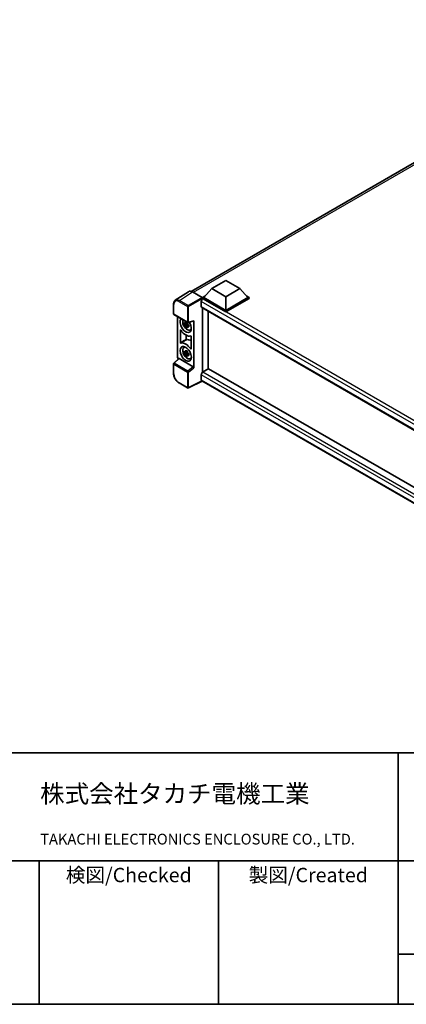
# Model space of a CAD drawing. Units: millimetres. Extents: x 0 to 10040, y 0 to 1405.
# Drawn here: x 697 to 858, y 0 to 411 of the extents above; entities that cross this region are included whole.
import ezdxf
from ezdxf.enums import TextEntityAlignment as Align

# ---------------------------------------------------------------- set-up
doc = ezdxf.new("R2010")
doc.units = ezdxf.units.MM
doc.header["$LTSCALE"] = 3
for name, color, linetype, lineweight in [('Border (ISO)', 7, 'Continuous', 35), ('Title (ISO)', 7, 'Continuous', 35), ('Visible (ISO)', 7, 'Continuous', 35), ('Visible Narrow (ISO)', 7, 'Continuous', 25)]:
    doc.layers.add(name, color=color, linetype=linetype, lineweight=lineweight)
doc.styles.add('Note Text (TK)', font='txt')
doc.styles.add('文字スタイル67', font='arial.ttf')

# ---------------------------------------------------------------- blocks, each defined once
blk = doc.blocks.new('図面枠 tk図枠')
at = {"layer": 'Border (ISO)'}
blk.add_line((14.5, 8), (405.5, 8), dxfattribs=at)
blk = doc.blocks.new('表題欄 tk表題欄')
at = {"layer": 'Title (ISO)'}
for p, q in [((74.71, 244.05), (255.71, 244.05)), ((149.71, 244.05), (149.71, 209.05)), ((74.71, 229.05), (230.71, 229.05)), ((99.71, 229.05), (99.71, 209.05)), ((124.71, 229.05), (124.71, 209.05)), ((149.71, 216.05), (230.71, 216.05)), ((255.71, 209.05), (74.71, 209.05))]:
    blk.add_line(p, q, dxfattribs=at)
at = {"layer": 'Title (ISO)', "color": 7, "attachment_point": 4, "line_spacing_factor": 1.5, "style": 'Note Text (TK)'}
for s, insert, char_height in [('株式会社タカチ電機工業', (99.87, 238.05), 2.5), ('\\fArial|b0|i0;\\H1.4986;TAKACHI ELECTRONICS ENCLOSURE CO., LTD.', (99.87, 232.05), 1.4986)]:
    blk.add_mtext(s, dxfattribs=dict(at, insert=insert, char_height=char_height))
at = {"layer": 'Title (ISO)', "color": 1, "char_height": 2, "attachment_point": 5, "line_spacing_factor": 1.5, "style": 'Note Text (TK)'}
for s, insert in [('\\fＭＳ Ｐゴシック|b0|i0;\\H2.0000;検図/Checked', (112.21, 227.05)), ('\\fＭＳ Ｐゴシック|b0|i0;\\H2.0000;製図/Created', (137.21, 227.05))]:
    blk.add_mtext(s, dxfattribs=dict(at, insert=insert))
at = {"layer": 'Title (ISO)', "color": 7}
for tag, p, height, style in [('<品名>_001', (157.54, 235.73), 2.5, 'Note Text (TK)'), ('<Title>_001', (157.49, 230.55), 2, '文字スタイル67'), ('<ページ_No.>_001', (237.95, 213.3), 2.5, 'Note Text (TK)'), ('<総ページ数>_001', (246.8, 213.3), 2.5, 'Note Text (TK)'), ('作成日_001', (175.62, 211.28), 2.5, 'Note Text (TK)')]:
    blk.add_attdef(tag, p, '', height=height, dxfattribs=dict(at, style=style))
at = {"layer": 'Title (ISO)', "color": 7, "style": 'Note Text (TK)'}
blk.add_attdef('<尺度>', text='', height=2.5, dxfattribs=at).set_placement((243.21, 223.55), align=Align.MIDDLE_CENTER)

msp = doc.modelspace()

# ---------------------------------------------------------------- linework, layer by layer
at = {"layer": 'Visible (ISO)'}
for p, q in [((768.5136, 297.7826), (965.053, 411.2547)), ((777.1778, 298.9398), (783.0704, 302.3419)), ((783.0704, 302.3419), (788.963, 298.9398)), ((767.3925, 297.6554), (761.922, 294.0398)), ((769.1154, 297.5254), (773.1239, 295.211)), ((777.1778, 298.9398), (773.8309, 295.1839)), ((783.0704, 295.5377), (777.1778, 298.9398)), ((788.963, 298.9398), (783.0704, 295.5377)), ((788.963, 298.9398), (792.3099, 295.1839)), ((761.203, 288.3849), (761.203, 292.4207)), ((772.7702, 293.5101), (772.7702, 291.4689)), ((773.3595, 295.1839), (774.3304, 295.7445)), ((773.3595, 294.8029), (773.3595, 295.1839)), ((783.0704, 289.5773), (773.3595, 295.1839)), ((773.3595, 294.803), (773.3595, 294.6554)), ((773.4773, 294.7348), (773.3595, 294.8029)), ((783.0704, 289.1963), (773.3595, 294.8029)), ((783.0704, 289.8495), (773.8309, 295.1839)), ((783.0704, 295.5377), (783.0704, 289.8495)), ((792.3099, 295.1839), (783.0704, 289.8495)), ((792.7813, 295.1839), (783.0704, 289.5773)), ((792.7813, 294.8029), (783.0704, 289.1963)), ((791.8104, 295.7445), (792.7813, 295.1839)), ((792.7813, 294.8029), (792.7813, 295.1839)), ((761.3697, 288.0962), (767.1026, 284.7863)), ((772.9773, 291.0111), (906.7397, 213.7833)), ((773.3595, 290.7904), (773.3595, 264.0368)), ((775.6342, 265.3615), (775.6342, 289.4771)), ((783.0704, 289.1963), (783.0704, 289.5773)), ((762.8763, 270.2428), (762.8763, 287.2263)), ((766.9829, 284.2846), (765.7171, 284.0186)), ((766.3271, 282.9621), (767.1903, 283.9253)), ((766.9351, 284.7977), (766.5987, 284.6034)), ((766.5987, 283.8232), (767.1361, 284.1335)), ((766.9829, 284.6266), (766.9829, 284.7717)), ((766.9829, 284.2846), (766.9829, 284.3577)), ((767.0756, 284.2311), (766.9829, 284.2846)), ((767.1903, 283.9253), (767.1903, 284.0323)), ((767.1903, 283.9253), (767.2536, 283.8887)), ((767.3508, 284.7518), (769.6006, 285.3199)), ((769.7005, 265.8822), (769.7005, 285.4908)), ((764.0548, 276.3444), (764.0548, 281.5476)), ((767.6108, 283.6274), (767.2744, 283.4331)), ((767.4865, 283.7543), (767.6122, 283.6817)), ((768.1499, 281.6446), (768.6125, 281.8493)), ((766.453, 279.471), (766.453, 277.7737)), ((768.522, 278.9685), (768.522, 273.7653)), ((765.4875, 274.2807), (765.8961, 274.579)), ((766.9829, 272.3093), (765.7171, 272.0433)), ((766.3271, 270.9868), (767.1903, 271.95)), ((766.9351, 272.8224), (766.5987, 272.6282)), ((766.5987, 271.848), (767.1361, 272.1583)), ((766.9829, 272.6513), (766.9829, 272.7964)), ((766.9829, 272.3093), (766.9829, 272.3824)), ((767.0756, 272.2558), (766.9829, 272.3093)), ((767.1903, 271.95), (767.1903, 272.057)), ((767.1903, 271.95), (767.2536, 271.9135)), ((767.6108, 271.6521), (767.2744, 271.4579)), ((767.4865, 271.779), (767.6122, 271.7065)), ((761.203, 263.4804), (761.203, 267.5163)), ((763.3983, 269.694), (761.3099, 267.7609)), ((769.4667, 266.2957), (763.5815, 269.6935)), ((768.1499, 269.6693), (768.6125, 269.874)), ((775.8343, 265.477), (773.4773, 264.1162)), ((775.8343, 265.477), (906.6547, 189.9479)), ((767.1026, 257.4338), (763.4897, 259.5197)), ((773.1554, 260.2896), (767.4182, 257.4243)), ((772.7702, 262.8915), (772.7702, 260.8502)), ((904.51, 184.452), (772.9773, 260.3925))]:
    msp.add_line(p, q, dxfattribs=at)
for centre, start, end in [((761.5363, 288.3849), 180, 240), ((767.2692, 285.075), 240, 284.173003), ((761.5363, 267.5163), 132.789481, 180), ((767.2692, 257.7225), 240, 296.538708)]:
    msp.add_arc(centre, 0.3333, start, end, dxfattribs=at)
for centre, major_axis, ratio, start_param, end_param in [((769.1183, 294.8004), (-1.6687, 2.8903), 0.5766475, 5.49839614, 6.31804945), ((773.4773, 293.9183), (-0.5, -0.866), 0.57735027, 3.92699082, 5.49778714), ((773.1236, 294.9389), (-0.1667, 0.2887), 0.5780539, 3.9275998, 5.49717816), ((773.4773, 291.8771), (-0.5, -0.866), 0.57735027, 5.49778714, 6.28318531), ((766.2884, 283.6441), (1.6667, -2.8868), 0.57735027, 3.29297256, 7.94489041), ((766.9012, 283.9979), (-1.3338, 2.3101), 0.57735027, 0.35706869, 3.53279276), ((766.6143, 283.8323), (-0.5218, 0.9038), 0.57735027, 5.97330265, 6.59306797), ((766.6143, 283.8323), (-0.5218, 0.9038), 0.57735027, 1.26091366, 1.88067899), ((766.6143, 283.8323), (0.5218, -0.9038), 0.57735027, 1.26091366, 1.88067899), ((769.4646, 285.6294), (-0.1623, 0.2992), 0.5718249, 2.9967698, 3.95327169), ((766.2884, 283.6441), (2.5, -4.3301), 0.57735027, 4.86750938, 6.1280649), ((766.6143, 283.8323), (0.5218, -0.9038), 0.57735027, 5.97330265, 6.59306797), ((767.7026, 284.4606), (1.6667, -2.8868), 0.57735027, 5.62163033, 5.84503628), ((766.2884, 271.6688), (-2.5, 4.3301), 0.57735027, 4.86750938, 6.1280649), ((768.6454, 273.0296), (-2.5291, 4.3805), 0.57735027, 5.53231308, 6.10618845), ((766.9012, 272.0226), (-1.3338, 2.3101), 0.57735027, 5.8919852, 9.81597807), ((767.7026, 272.4853), (1.6667, -2.8868), 0.57735027, 3.57974168, 3.80314763), ((766.6143, 271.857), (-0.5218, 0.9038), 0.57735027, 5.97330265, 6.59306797), ((766.6143, 271.857), (-0.5218, 0.9038), 0.57735027, 1.26091366, 1.88067899), ((766.6143, 271.857), (0.5218, -0.9038), 0.57735027, 1.26091366, 1.88067899), ((763.348, 269.9712), (-0.3333, 0.5774), 0.5780539, 0.78600715, 2.07195873), ((763.5836, 269.4113), (0.1623, -0.2992), 0.5718249, 2.39113692, 3.28641551), ((766.6143, 271.857), (0.5218, -0.9038), 0.57735027, 5.97330265, 6.59306797), ((767.7026, 272.4853), (1.6667, -2.8868), 0.57735027, 5.62163033, 5.84503628), ((769.4646, 266.0159), (0.1607, -0.2968), 0.58179756, 0.82141755, 2.38355232), ((773.4773, 263.2997), (-0.5, -0.866), 0.57735027, 3.92699082, 5.49778714), ((773.4773, 261.2585), (-0.5, -0.866), 0.57735027, 5.49778714, 6.28318531)]:
    msp.add_ellipse(centre, major_axis=major_axis, ratio=ratio, start_param=start_param, end_param=end_param, dxfattribs=at)
msp.add_ellipse((766.2884, 271.6688), major_axis=(1.6667, -2.8868), ratio=0.57735027, dxfattribs=at)
for points, knots in [([(761.203, 292.4207), (761.203, 292.5577), (761.2119, 292.6911), (761.2484, 292.9487), (761.2759, 293.0727), (761.3508, 293.3089), (761.3981, 293.4211), (761.5134, 293.6299), (761.5814, 293.7266), (761.7375, 293.8998), (761.8256, 293.9761), (761.922, 294.0398)], [-0.784789176, -0.784789176, -0.784789176, -0.784789176, -0.634804167, -0.634804167, -0.484819158, -0.484819158, -0.334834149, -0.334834149, -0.184849141, -0.184849141, -0.034864132, -0.034864132, -0.034864132, -0.034864132]), ([(765.7171, 284.0186), (765.7063, 284.1507), (765.7012, 284.2822), (765.7012, 284.5286), (765.7063, 284.6622), (765.7171, 284.7988)], [4.331071921, 4.331071921, 4.331071921, 4.331071921, 4.398975087, 4.398975087, 4.466878254, 4.466878254, 4.466878254, 4.466878254]), ([(765.7171, 284.7988), (765.7762, 284.7482), (765.8363, 284.6984), (765.9175, 284.6332), (765.9378, 284.6171), (765.9582, 284.6012)], [4.4863158772, 4.4863158772, 4.4863158772, 4.4863158772, 4.5307133937, 4.5307133937, 4.5453911286, 4.5453911286, 4.5453911286, 4.5453911286]), ([(765.9582, 283.821), (765.9378, 283.8369), (765.9175, 283.853), (765.8363, 283.9182), (765.7762, 283.968), (765.7171, 284.0186)], [4.8174915459, 4.8174915459, 4.8174915459, 4.8174915459, 4.8321692807, 4.8321692807, 4.8765667973, 4.8765667973, 4.8765667973, 4.8765667973]), ([(766.2765, 284.7849), (766.2801, 284.8148), (766.2839, 284.8448), (766.2997, 284.9659), (766.3128, 285.0581), (766.3271, 285.151)], [4.8174915459, 4.8174915459, 4.8174915459, 4.8174915459, 4.8321692807, 4.8321692807, 4.8765667973, 4.8765667973, 4.8765667973, 4.8765667973]), ([(766.3271, 285.151), (766.436, 285.0836), (766.5474, 285.0171), (766.7608, 284.8939), (766.879, 284.8278), (767.0028, 284.7609)], [4.331071921, 4.331071921, 4.331071921, 4.331071921, 4.398975087, 4.398975087, 4.466878254, 4.466878254, 4.466878254, 4.466878254]), ([(767.0028, 284.7609), (766.9885, 284.668), (766.9754, 284.5758), (766.9596, 284.4547), (766.9558, 284.4247), (766.9521, 284.3948)], [4.4863158772, 4.4863158772, 4.4863158772, 4.4863158772, 4.5307133937, 4.5307133937, 4.5453911286, 4.5453911286, 4.5453911286, 4.5453911286]), ([(767.2704, 283.8436), (767.2981, 283.8318), (767.326, 283.8201), (767.4388, 283.7732), (767.5251, 283.7385), (767.6128, 283.7044)], [4.8174915459, 4.8174915459, 4.8174915459, 4.8174915459, 4.8321692807, 4.8321692807, 4.8765667973, 4.8765667973, 4.8765667973, 4.8765667973]), ([(764.2047, 281.549), (764.1947, 281.5631), (764.1835, 281.5757), (764.1596, 281.5962), (764.1472, 281.604), (764.123, 281.6138), (764.1113, 281.6158), (764.0902, 281.6134), (764.081, 281.6091), (764.0676, 281.5962), (764.0629, 281.5885), (764.0565, 281.57), (764.0548, 281.5593), (764.0548, 281.5476)], [0, 0, 0, 0, 0.0078199922, 0.0078199922, 0.0156337436, 0.0156337436, 0.0234424956, 0.0234424956, 0.031250375, 0.031250375, 0.0376977954, 0.0376977954, 0.0441465642, 0.0441465642, 0.0441465642, 0.0441465642]), ([(766.3271, 282.9621), (766.3128, 283.0385), (766.2997, 283.1155), (766.2839, 283.2184), (766.2801, 283.2441), (766.2765, 283.2697)], [4.4863158772, 4.4863158772, 4.4863158772, 4.4863158772, 4.5307133937, 4.5307133937, 4.5453911286, 4.5453911286, 4.5453911286, 4.5453911286]), ([(767.0028, 282.572), (766.879, 282.6309), (766.7608, 282.6933), (766.5474, 282.8165), (766.436, 282.8867), (766.3271, 282.9621)], [4.331071921, 4.331071921, 4.331071921, 4.331071921, 4.398975087, 4.398975087, 4.466878254, 4.466878254, 4.466878254, 4.466878254]), ([(766.9521, 282.8796), (766.9558, 282.854), (766.9596, 282.8283), (766.9754, 282.7254), (766.9885, 282.6484), (767.0028, 282.572)], [4.8174915459, 4.8174915459, 4.8174915459, 4.8174915459, 4.8321692807, 4.8321692807, 4.8765667973, 4.8765667973, 4.8765667973, 4.8765667973]), ([(767.6128, 282.9242), (767.5251, 282.9583), (767.4388, 282.993), (767.326, 283.0399), (767.2981, 283.0516), (767.2704, 283.0634)], [4.4863158772, 4.4863158772, 4.4863158772, 4.4863158772, 4.5307133937, 4.5307133937, 4.5453911286, 4.5453911286, 4.5453911286, 4.5453911286]), ([(767.6128, 283.7044), (767.6088, 283.5638), (767.607, 283.4283), (767.607, 283.1819), (767.6088, 283.0522), (767.6128, 282.9242)], [4.331071921, 4.331071921, 4.331071921, 4.331071921, 4.398975087, 4.398975087, 4.466878254, 4.466878254, 4.466878254, 4.466878254]), ([(764.0548, 276.3444), (764.0548, 276.3302), (764.0572, 276.3148), (764.0666, 276.2831), (764.0734, 276.2672), (764.0906, 276.2371), (764.1009, 276.2232), (764.1235, 276.199), (764.1356, 276.1891), (764.158, 276.1758), (764.1681, 276.1717), (764.1874, 276.1677), (764.1965, 276.1678), (764.2047, 276.1699)], [0, 0, 0, 0, 0.0078199624, 0.0078199624, 0.0156336702, 0.0156336702, 0.023442371, 0.023442371, 0.0312501992, 0.0312501992, 0.0376977324, 0.0376977324, 0.0441465637, 0.0441465637, 0.0441465637, 0.0441465637]), ([(766.453, 277.7737), (766.453, 277.7595), (766.4554, 277.744), (766.4647, 277.7124), (766.4716, 277.6965), (766.4888, 277.6664), (766.4991, 277.6524), (766.5216, 277.6283), (766.5338, 277.6184), (766.5558, 277.6053), (766.5655, 277.6013), (766.5843, 277.5971), (766.5931, 277.597), (766.6011, 277.5988)], [0, 0, 0, 0, 0.0078195138, 0.0078195138, 0.0156330182, 0.0156330182, 0.0234418051, 0.0234418051, 0.0312498868, 0.0312498868, 0.0374773106, 0.0374773106, 0.0437059044, 0.0437059044, 0.0437059044, 0.0437059044]), ([(768.522, 278.9685), (768.522, 278.9827), (768.5196, 278.9981), (768.5102, 279.0298), (768.5034, 279.0457), (768.4861, 279.0758), (768.4759, 279.0897), (768.4533, 279.1139), (768.4412, 279.1238), (768.4188, 279.1371), (768.4087, 279.1412), (768.3894, 279.1452), (768.3803, 279.1451), (768.3721, 279.143)], [0, 0, 0, 0, 0.0078199624, 0.0078199624, 0.0156336701, 0.0156336701, 0.023442371, 0.023442371, 0.0312501991, 0.0312501991, 0.0376977323, 0.0376977323, 0.0441465637, 0.0441465637, 0.0441465637, 0.0441465637]), ([(765.7171, 272.0433), (765.7063, 272.1754), (765.7012, 272.3069), (765.7012, 272.5533), (765.7063, 272.6869), (765.7171, 272.8236)], [4.331071921, 4.331071921, 4.331071921, 4.331071921, 4.398975087, 4.398975087, 4.466878254, 4.466878254, 4.466878254, 4.466878254]), ([(765.7171, 272.8236), (765.7762, 272.7729), (765.8363, 272.7231), (765.9175, 272.658), (765.9378, 272.6419), (765.9582, 272.6259)], [4.4863158772, 4.4863158772, 4.4863158772, 4.4863158772, 4.5307133937, 4.5307133937, 4.5453911286, 4.5453911286, 4.5453911286, 4.5453911286]), ([(765.9582, 271.8457), (765.9378, 271.8617), (765.9175, 271.8777), (765.8363, 271.9429), (765.7762, 271.9927), (765.7171, 272.0433)], [4.8174915459, 4.8174915459, 4.8174915459, 4.8174915459, 4.8321692807, 4.8321692807, 4.8765667973, 4.8765667973, 4.8765667973, 4.8765667973]), ([(766.2765, 272.8096), (766.2801, 272.8395), (766.2839, 272.8695), (766.2997, 272.9907), (766.3128, 273.0828), (766.3271, 273.1757)], [4.8174915459, 4.8174915459, 4.8174915459, 4.8174915459, 4.8321692807, 4.8321692807, 4.8765667973, 4.8765667973, 4.8765667973, 4.8765667973]), ([(766.3271, 273.1757), (766.436, 273.1083), (766.5474, 273.0419), (766.7608, 272.9187), (766.879, 272.8525), (767.0028, 272.7856)], [4.331071921, 4.331071921, 4.331071921, 4.331071921, 4.398975087, 4.398975087, 4.466878254, 4.466878254, 4.466878254, 4.466878254]), ([(767.0028, 272.7856), (766.9885, 272.6927), (766.9754, 272.6006), (766.9596, 272.4794), (766.9558, 272.4494), (766.9521, 272.4195)], [4.4863158772, 4.4863158772, 4.4863158772, 4.4863158772, 4.5307133937, 4.5307133937, 4.5453911286, 4.5453911286, 4.5453911286, 4.5453911286]), ([(767.2704, 271.8683), (767.2981, 271.8565), (767.326, 271.8448), (767.4388, 271.7979), (767.5251, 271.7632), (767.6128, 271.7291)], [4.8174915459, 4.8174915459, 4.8174915459, 4.8174915459, 4.8321692807, 4.8321692807, 4.8765667973, 4.8765667973, 4.8765667973, 4.8765667973]), ([(767.6128, 271.7291), (767.6088, 271.5885), (767.607, 271.453), (767.607, 271.2066), (767.6088, 271.0769), (767.6128, 270.9489)], [4.331071921, 4.331071921, 4.331071921, 4.331071921, 4.398975087, 4.398975087, 4.466878254, 4.466878254, 4.466878254, 4.466878254]), ([(768.3721, 273.7639), (768.3821, 273.7498), (768.3933, 273.7372), (768.4172, 273.7167), (768.4295, 273.7089), (768.4538, 273.6991), (768.4655, 273.6971), (768.4865, 273.6995), (768.4958, 273.7038), (768.5092, 273.7167), (768.5139, 273.7244), (768.5203, 273.7429), (768.522, 273.7536), (768.522, 273.7653)], [0, 0, 0, 0, 0.0078199922, 0.0078199922, 0.0156337436, 0.0156337436, 0.0234424956, 0.0234424956, 0.031250375, 0.031250375, 0.0376977954, 0.0376977954, 0.0441465642, 0.0441465642, 0.0441465642, 0.0441465642]), ([(766.3271, 270.9868), (766.3128, 271.0633), (766.2997, 271.1402), (766.2839, 271.2432), (766.2801, 271.2688), (766.2765, 271.2944)], [4.4863158772, 4.4863158772, 4.4863158772, 4.4863158772, 4.5307133937, 4.5307133937, 4.5453911286, 4.5453911286, 4.5453911286, 4.5453911286]), ([(767.0028, 270.5967), (766.879, 270.6556), (766.7608, 270.718), (766.5474, 270.8413), (766.436, 270.9114), (766.3271, 270.9868)], [4.331071921, 4.331071921, 4.331071921, 4.331071921, 4.398975087, 4.398975087, 4.466878254, 4.466878254, 4.466878254, 4.466878254]), ([(766.9521, 270.9043), (766.9558, 270.8787), (766.9596, 270.8531), (766.9754, 270.7501), (766.9885, 270.6731), (767.0028, 270.5967)], [4.8174915459, 4.8174915459, 4.8174915459, 4.8174915459, 4.8321692807, 4.8321692807, 4.8765667973, 4.8765667973, 4.8765667973, 4.8765667973]), ([(767.6128, 270.9489), (767.5251, 270.983), (767.4388, 271.0177), (767.326, 271.0646), (767.2981, 271.0763), (767.2704, 271.0881)], [4.4863158772, 4.4863158772, 4.4863158772, 4.4863158772, 4.5307133937, 4.5307133937, 4.5453911286, 4.5453911286, 4.5453911286, 4.5453911286]), ([(763.4897, 259.5197), (763.3656, 259.5914), (763.243, 259.6734), (763.0028, 259.856), (762.8852, 259.9565), (762.6571, 260.1738), (762.5466, 260.2904), (762.3348, 260.5373), (762.2335, 260.6675), (762.0421, 260.9386), (761.952, 261.0795), (761.7849, 261.3688), (761.708, 261.5173), (761.5689, 261.8186), (761.5068, 261.9714), (761.3989, 262.2783), (761.3531, 262.4324), (761.279, 262.7385), (761.2508, 262.8906), (761.2127, 263.1899), (761.203, 263.3371), (761.203, 263.4804)], [-0.78478918, -0.78478918, -0.78478918, -0.78478918, -0.62783134, -0.62783134, -0.47087351, -0.47087351, -0.31391567, -0.31391567, -0.15695784, -0.15695784, 0, 0, 0.15695784, 0.15695784, 0.31391567, 0.31391567, 0.47087351, 0.47087351, 0.62783134, 0.62783134, 0.78478918, 0.78478918, 0.78478918, 0.78478918])]:
    msp.add_open_spline(points, degree=3, knots=knots, dxfattribs=at)
for points, weights in [([(766.5987, 284.6034), (766.3641, 284.6124), (765.9582, 284.6012)], [1.35956394726, 1.22656475141, 1.03074466748]), ([(765.9582, 283.821), (766.3641, 283.8322), (766.5987, 283.8232)], [1.03074466748, 1.22656475141, 1.35956394726]), ([(766.2765, 284.7849), (766.4892, 284.6846), (766.5987, 284.6034)], [1.03074466748, 1.22656475141, 1.35956394726]), ([(766.5987, 283.8232), (766.4892, 283.6156), (766.2765, 283.2697)], [1.35956394726, 1.22656475141, 1.03074466748]), ([(766.9521, 282.8796), (767.1648, 283.2255), (767.2744, 283.4331)], [1.03074466748, 1.22656475141, 1.35956394726]), ([(767.2744, 283.4331), (767.2899, 283.2977), (767.2704, 283.0634)], [1.35956394726, 1.22656475141, 1.03074466748]), ([(766.5987, 272.6282), (766.3641, 272.6371), (765.9582, 272.6259)], [1.35956394726, 1.22656475141, 1.03074466748]), ([(765.9582, 271.8457), (766.3641, 271.8569), (766.5987, 271.848)], [1.03074466748, 1.22656475141, 1.35956394726]), ([(766.2765, 272.8096), (766.4892, 272.7094), (766.5987, 272.6282)], [1.03074466748, 1.22656475141, 1.35956394726]), ([(766.5987, 271.848), (766.4892, 271.6403), (766.2765, 271.2944)], [1.35956394726, 1.22656475141, 1.03074466748]), ([(766.9521, 270.9043), (767.1648, 271.2502), (767.2744, 271.4579)], [1.03074466748, 1.22656475141, 1.35956394726]), ([(767.2744, 271.4579), (767.2899, 271.3224), (767.2704, 271.0881)], [1.35956394726, 1.22656475141, 1.03074466748])]:
    msp.add_rational_spline(points, weights, degree=2, dxfattribs=at)
at = {"layer": 'Visible Narrow (ISO)'}
for p, q in [((966.1639, 410.8815), (769.4704, 297.3204)), ((763.6481, 293.912), (769.1154, 297.5254)), ((761.3006, 288.2488), (761.3006, 292.2846)), ((763.4207, 293.5086), (767.0335, 291.4228)), ((767.261, 291.8261), (763.6481, 293.912)), ((773.1239, 295.211), (767.261, 291.8261)), ((767.4966, 291.4181), (773.3595, 294.803)), ((908.6613, 215.0533), (772.7702, 293.5101)), ((909.9489, 215.9429), (773.4773, 294.7348)), ((767.0335, 284.9389), (761.3006, 288.2488)), ((767.0335, 291.4228), (767.0335, 284.9389)), ((767.4966, 284.9342), (767.4966, 291.4181)), ((772.7702, 291.4689), (907.0128, 213.9638)), ((769.7005, 285.4908), (767.4966, 284.9342)), ((761.3006, 263.3443), (761.3006, 267.3802)), ((761.3006, 267.3802), (767.0335, 264.0703)), ((761.4778, 267.7461), (763.5815, 269.6935)), ((767.2107, 264.4363), (761.4778, 267.7461)), ((767.0335, 264.0703), (767.0335, 257.5864)), ((769.4667, 266.2957), (767.2107, 264.4363)), ((767.4966, 264.0656), (769.7005, 265.8822)), ((767.4966, 257.5818), (767.4966, 264.0656)), ((773.4773, 264.1162), (906.6547, 187.2262)), ((767.0335, 257.5864), (763.4207, 259.6723)), ((773.0455, 260.3531), (767.4966, 257.5818)), ((905.7793, 186.0986), (772.7702, 262.8915)), ((772.7702, 260.8502), (904.5102, 184.7901))]:
    msp.add_line(p, q, dxfattribs=at)
for centre, major_axis, ratio, start_param, end_param in [((761.5363, 292.4207), (-0.3333, 0), 0.57735027, 0, 0.78539816), ((763.4232, 291.0562), (-1.5018, 2.6012), 0.5766475, 5.49839614, 7.06797449), ((763.6589, 291.1923), (-1.6857, 2.8795), 0.57677384, 5.49491862, 6.31457193), ((763.6564, 293.6447), (0.1667, 0.2887), 0.57735027, 0.82030475, 2.35619449), ((761.5363, 288.3849), (-0.3333, 0), 0.57735027, 0, 0.78539816), ((761.5363, 288.3849), (-0.1667, -0.2887), 0.57735027, 5.49778714, 6.28318531), ((767.2692, 291.5588), (0.1667, 0.2887), 0.57735027, 0.82030475, 2.35619449), ((767.2692, 291.5588), (-0.3333, 0), 0.57735027, 0.78539816, 2.32128791), ((767.2692, 291.5588), (-0.1667, 0.2887), 0.53637355, 3.9275998, 5.49717815), ((767.2692, 285.075), (0.3333, 0), 0.57735027, 3.92699082, 5.46288056), ((767.2692, 285.075), (-0.1667, -0.2887), 0.57735027, 5.49778714, 6.28318531), ((767.2692, 285.075), (0.0816, -0.3232), 0.68265399, 0, 0.95650189), ((761.5363, 267.5163), (-0.3333, 0), 0.57735027, 0, 0.78539816), ((761.5363, 267.5163), (-0.1667, -0.2887), 0.57735027, 4.17779463, 5.49778714), ((761.5363, 267.5163), (-0.2264, 0.2446), 0.43528024, 5.38790672, 6.28318531), ((761.5363, 263.4804), (-0.3333, 0), 0.57735027, 0, 0.78539816), ((763.4232, 262.1218), (-1.5, 2.5981), 0.5780539, 0.78600715, 2.3555855), ((767.2692, 264.2064), (0.1667, 0.2887), 0.57735027, 1.03620198, 2.35619449), ((767.2692, 264.2064), (-0.3333, 0), 0.57735027, 0.78539816, 2.32128791), ((767.2692, 264.2064), (-0.212, 0.2572), 0.39624112, 3.84968252, 5.41181729), ((763.6564, 259.8084), (-0.1667, -0.2887), 0.57735027, 5.49778714, 6.28318531), ((767.2692, 257.7225), (-0.1667, -0.2887), 0.57735027, 5.49778714, 6.28318531), ((767.2692, 257.7225), (0.3333, 0), 0.57735027, 3.92699082, 5.46288056), ((767.2692, 257.7225), (0.1489, -0.2982), 0.5766475, 0, 0.8196533)]:
    msp.add_ellipse(centre, major_axis=major_axis, ratio=ratio, start_param=start_param, end_param=end_param, dxfattribs=at)
for points in [[(764.0548, 281.5476), (764.0879, 281.5648), (764.121, 281.5819), (764.154, 281.5991)], [(768.522, 273.8592), (768.472, 273.8275), (768.4221, 273.7957), (768.3721, 273.7639)]]:
    msp.add_open_spline(points, degree=3, dxfattribs=at)
for points, knots in [([(766.453, 277.7737), (766.2673, 277.6631), (766.0817, 277.5525), (765.6784, 277.3123), (765.4607, 277.1826), (765.2431, 277.0529), (765.0291, 276.9253), (764.815, 276.7977), (764.4189, 276.5616), (764.2369, 276.453), (764.0548, 276.3444)], [-0.520377854, -0.520377854, -0.520377854, -0.520377854, -0.404165284, -0.404165284, -0.267938507, -0.267938507, -0.267938507, -0.133969253, -0.133969253, -0.020014847, -0.020014847, -0.020014847, -0.020014847]), ([(764.2047, 276.1699), (764.3866, 276.2785), (764.5685, 276.387), (764.9643, 276.6232), (765.1782, 276.7507), (765.3921, 276.8782), (765.6096, 277.0079), (765.827, 277.1375), (766.2301, 277.3777), (766.4156, 277.4883), (766.6011, 277.5988)], [0.020014847, 0.020014847, 0.020014847, 0.020014847, 0.133969253, 0.133969253, 0.267938507, 0.267938507, 0.267938507, 0.404165284, 0.404165284, 0.520377854, 0.520377854, 0.520377854, 0.520377854])]:
    msp.add_open_spline(points, degree=3, knots=knots, dxfattribs=at)

# ---------------------------------------------------------------- block references
at = {"xscale": 3, "yscale": 3, "zscale": 3}
for name, p in [('図面枠 tk図枠', (-43.5, -24)), ('表題欄 tk表題欄', (405.8735, -627.1582))]:
    msp.add_blockref(name, p, dxfattribs=at)

doc.saveas('drawing.dxf')
